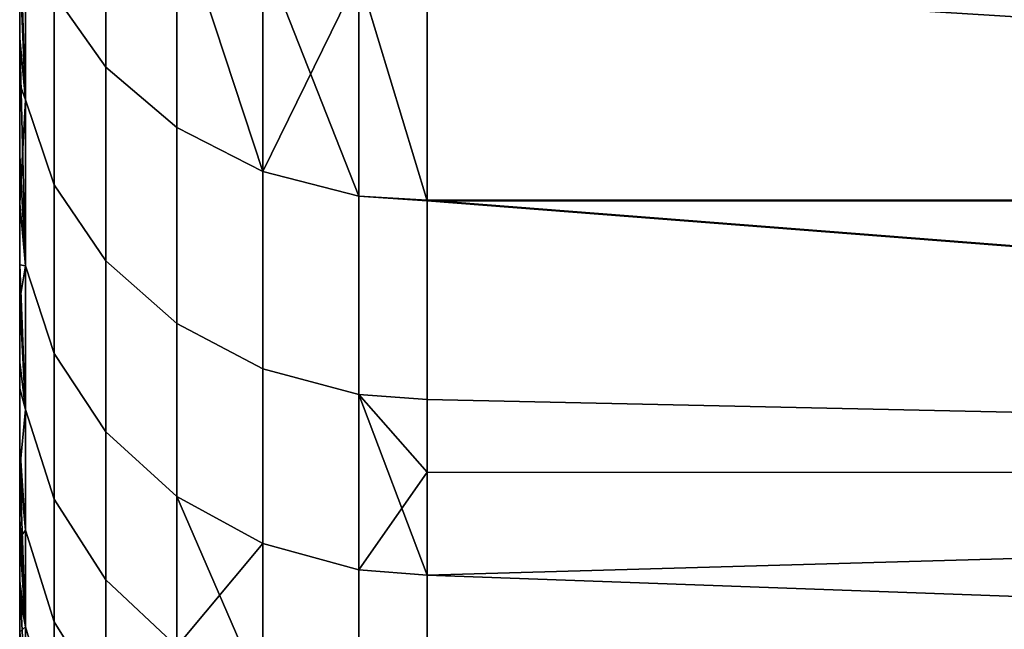
# Model space of a CAD drawing. Extents: x -0.04 to 0.04, y -0.9 to 0.
# Drawn here: x -0.037 to -0.034, y -0.062 to -0.059 of the extents above; entities that cross this region are included whole.
import ezdxf

# ---------------------------------------------------------------- set-up
doc = ezdxf.new("R2010")
doc.units = 0
doc.layers.add('L15_HALTERING_FARBE5', color=7, linetype='CONTINUOUS')

msp = doc.modelspace()

# ---------------------------------------------------------------- linework, layer by layer
at = {"layer": 'L15_HALTERING_FARBE5', "color": 253}
for points, invisible_edges in [([(-0.037183, -0.058849, 0.185173), (-0.037373, -0.059371, 0.18653), (-0.037183, -0.05964, 0.186363), (-0.037183, -0.058849, 0.185173)], 9), ([(-0.037373, -0.059371, 0.20927), (-0.037183, -0.058849, 0.210627), (-0.037183, -0.05964, 0.209437), (-0.037373, -0.059371, 0.20927)], 9), ([(-0.036605, -0.060023, 0.209674), (-0.037183, -0.05964, 0.209437), (-0.037183, -0.058849, 0.210627), (-0.036605, -0.060023, 0.209674)], 13), ([(-0.036605, -0.060023, 0.209674), (-0.037183, -0.058849, 0.210627), (-0.036605, -0.059216, 0.210889), (-0.036605, -0.060023, 0.209674)], 11), ([(-0.037183, -0.05964, 0.186363), (-0.036922, -0.059061, 0.185021), (-0.037183, -0.058849, 0.185173), (-0.037183, -0.05964, 0.186363)], 9), ([(-0.023, -0.06013, 0.186055), (-0.023, -0.058955, 0.184341), (-0.036, -0.059319, 0.184837), (-0.023, -0.06013, 0.186055)], 8), ([(-0.023, -0.058955, 0.211459), (-0.023, -0.06013, 0.209745), (-0.036, -0.059319, 0.210963), (-0.023, -0.058955, 0.211459)], 8), ([(-0.0375, -0.059246, 0.208297), (-0.0375, -0.059533, 0.188025), (-0.0375, -0.059062, 0.187188), (-0.0375, -0.059246, 0.208297)], 13), ([(-0.0375, -0.059062, 0.187188), (-0.0375, -0.059533, 0.188025), (-0.037479, -0.05976, 0.187917), (-0.0375, -0.059062, 0.187188)], 8), ([(-0.0375, -0.059062, 0.187188), (-0.037479, -0.05976, 0.187917), (-0.037479, -0.05907, 0.186716), (-0.0375, -0.059062, 0.187188)], 8), ([(-0.037479, -0.05907, 0.209084), (-0.037479, -0.05976, 0.207883), (-0.0375, -0.059246, 0.208297), (-0.037479, -0.05907, 0.209084)], 8), ([(-0.037479, -0.05976, 0.187917), (-0.037373, -0.059371, 0.18653), (-0.037479, -0.05907, 0.186716), (-0.037479, -0.05976, 0.187917)], 9), ([(-0.037373, -0.059371, 0.20927), (-0.037479, -0.05976, 0.207883), (-0.037479, -0.05907, 0.209084), (-0.037373, -0.059371, 0.20927)], 9), ([(-0.036922, -0.059061, 0.185021), (-0.037183, -0.05964, 0.186363), (-0.036922, -0.059862, 0.186225), (-0.036922, -0.059061, 0.185021)], 9), ([(-0.036605, -0.060023, 0.186126), (-0.036605, -0.059216, 0.184911), (-0.036922, -0.059061, 0.185021), (-0.036605, -0.060023, 0.186126)], 8), ([(-0.036922, -0.059862, 0.186225), (-0.036605, -0.060023, 0.186126), (-0.036922, -0.059061, 0.185021), (-0.036922, -0.059862, 0.186225)], 8), ([(-0.036251, -0.059302, 0.210951), (-0.036605, -0.060023, 0.209674), (-0.036605, -0.059216, 0.210889), (-0.036251, -0.059302, 0.210951)], 8), ([(-0.036251, -0.060114, 0.18607), (-0.036251, -0.059302, 0.18485), (-0.036605, -0.059216, 0.184911), (-0.036251, -0.060114, 0.18607)], 8), ([(-0.036605, -0.060023, 0.186126), (-0.036251, -0.060114, 0.18607), (-0.036605, -0.059216, 0.184911), (-0.036605, -0.060023, 0.186126)], 8), ([(-0.0375, -0.059534, 0.207763), (-0.0375, -0.059533, 0.188025), (-0.0375, -0.059246, 0.208297), (-0.0375, -0.059534, 0.207763)], 11), ([(-0.0375, -0.059702, 0.207452), (-0.0375, -0.059246, 0.208297), (-0.037479, -0.05976, 0.207883), (-0.0375, -0.059702, 0.207452)], 9), ([(-0.0375, -0.059246, 0.208297), (-0.0375, -0.059702, 0.207452), (-0.0375, -0.059534, 0.207763), (-0.0375, -0.059246, 0.208297)], 9), ([(-0.036251, -0.059302, 0.210951), (-0.036251, -0.060114, 0.20973), (-0.036605, -0.060023, 0.209674), (-0.036251, -0.059302, 0.210951)], 8), ([(-0.036, -0.060132, 0.186059), (-0.036, -0.059319, 0.184837), (-0.036251, -0.059302, 0.18485), (-0.036, -0.060132, 0.186059)], 8), ([(-0.036251, -0.060114, 0.18607), (-0.036, -0.060132, 0.186059), (-0.036251, -0.059302, 0.18485), (-0.036251, -0.060114, 0.18607)], 8), ([(-0.036251, -0.059302, 0.210951), (-0.036, -0.060129, 0.209745), (-0.036251, -0.060114, 0.20973), (-0.036251, -0.059302, 0.210951)], 9), ([(-0.036, -0.060129, 0.209745), (-0.036251, -0.059302, 0.210951), (-0.036, -0.059319, 0.210963), (-0.036, -0.060129, 0.209745)], 9), ([(-0.036, -0.060132, 0.186059), (-0.023, -0.06013, 0.186055), (-0.036, -0.059319, 0.184837), (-0.036, -0.060132, 0.186059)], 8), ([(-0.036, -0.059319, 0.210963), (-0.023, -0.06013, 0.209745), (-0.036, -0.060129, 0.209745), (-0.036, -0.059319, 0.210963)], 8), ([(-0.037373, -0.059371, 0.18653), (-0.037479, -0.05976, 0.187917), (-0.037373, -0.060072, 0.187751), (-0.037373, -0.059371, 0.18653)], 9), ([(-0.037479, -0.05976, 0.207883), (-0.037373, -0.059371, 0.20927), (-0.037373, -0.060072, 0.208049), (-0.037479, -0.05976, 0.207883)], 9), ([(-0.037373, -0.060072, 0.187751), (-0.037183, -0.05964, 0.186363), (-0.037373, -0.059371, 0.18653), (-0.037373, -0.060072, 0.187751)], 9), ([(-0.037183, -0.05964, 0.209437), (-0.037373, -0.060072, 0.208049), (-0.037373, -0.059371, 0.20927), (-0.037183, -0.05964, 0.209437)], 9), ([(-0.0375, -0.059702, 0.207452), (-0.0375, -0.059965, 0.188882), (-0.0375, -0.059533, 0.188025), (-0.0375, -0.059702, 0.207452)], 13), ([(-0.0375, -0.059702, 0.207452), (-0.0375, -0.059533, 0.188025), (-0.0375, -0.059534, 0.207763), (-0.0375, -0.059702, 0.207452)], 11), ([(-0.0375, -0.059533, 0.188025), (-0.0375, -0.059965, 0.188882), (-0.037479, -0.060371, 0.189161), (-0.0375, -0.059533, 0.188025)], 8), ([(-0.0375, -0.059533, 0.188025), (-0.037479, -0.060371, 0.189161), (-0.037479, -0.05976, 0.187917), (-0.0375, -0.059533, 0.188025)], 8), ([(-0.037183, -0.05964, 0.186363), (-0.037373, -0.060072, 0.187751), (-0.037183, -0.060352, 0.187602), (-0.037183, -0.05964, 0.186363)], 9), ([(-0.037373, -0.060072, 0.208049), (-0.037183, -0.05964, 0.209437), (-0.037183, -0.060352, 0.208198), (-0.037373, -0.060072, 0.208049)], 9), ([(-0.037183, -0.05964, 0.209437), (-0.036922, -0.060583, 0.208321), (-0.037183, -0.060352, 0.208198), (-0.037183, -0.05964, 0.209437)], 9), ([(-0.036922, -0.060583, 0.208321), (-0.037183, -0.05964, 0.209437), (-0.036605, -0.06075, 0.20841), (-0.036922, -0.060583, 0.208321)], 11), ([(-0.036605, -0.06075, 0.20841), (-0.037183, -0.05964, 0.209437), (-0.036605, -0.060023, 0.209674), (-0.036605, -0.06075, 0.20841)], 11), ([(-0.037183, -0.060352, 0.187602), (-0.036922, -0.059862, 0.186225), (-0.037183, -0.05964, 0.186363), (-0.037183, -0.060352, 0.187602)], 9), ([(-0.0375, -0.060141, 0.206536), (-0.0375, -0.060137, 0.189266), (-0.0375, -0.059702, 0.207452), (-0.0375, -0.060141, 0.206536)], 11), ([(-0.0375, -0.059702, 0.207452), (-0.0375, -0.060137, 0.189266), (-0.0375, -0.059965, 0.188882), (-0.0375, -0.059702, 0.207452)], 13), ([(-0.0375, -0.059702, 0.207452), (-0.037479, -0.05976, 0.207883), (-0.0375, -0.060141, 0.206536), (-0.0375, -0.059702, 0.207452)], 8), ([(-0.037479, -0.05976, 0.207883), (-0.037479, -0.060371, 0.20664), (-0.0375, -0.060141, 0.206536), (-0.037479, -0.05976, 0.207883)], 8), ([(-0.037479, -0.060371, 0.189161), (-0.037373, -0.060072, 0.187751), (-0.037479, -0.05976, 0.187917), (-0.037479, -0.060371, 0.189161)], 9), ([(-0.037373, -0.060072, 0.208049), (-0.037479, -0.060371, 0.20664), (-0.037479, -0.05976, 0.207883), (-0.037373, -0.060072, 0.208049)], 9), ([(-0.036922, -0.059862, 0.186225), (-0.037183, -0.060352, 0.187602), (-0.036922, -0.060583, 0.187479), (-0.036922, -0.059862, 0.186225)], 9), ([(-0.036922, -0.059862, 0.186225), (-0.036605, -0.06075, 0.18739), (-0.036605, -0.060023, 0.186126), (-0.036922, -0.059862, 0.186225)], 9), ([(-0.036605, -0.06075, 0.18739), (-0.036922, -0.059862, 0.186225), (-0.036922, -0.060583, 0.187479), (-0.036605, -0.06075, 0.18739)], 9), ([(-0.0375, -0.060137, 0.189266), (-0.037479, -0.060371, 0.189161), (-0.0375, -0.059965, 0.188882), (-0.0375, -0.060137, 0.189266)], 9), ([(-0.036605, -0.060023, 0.209674), (-0.036251, -0.060844, 0.20846), (-0.036605, -0.06075, 0.20841), (-0.036605, -0.060023, 0.209674)], 9), ([(-0.036251, -0.060844, 0.20846), (-0.036605, -0.060023, 0.209674), (-0.036251, -0.060114, 0.20973), (-0.036251, -0.060844, 0.20846)], 9), ([(-0.036605, -0.060023, 0.186126), (-0.036251, -0.060844, 0.18734), (-0.036251, -0.060114, 0.18607), (-0.036605, -0.060023, 0.186126)], 9), ([(-0.036251, -0.060844, 0.18734), (-0.036605, -0.060023, 0.186126), (-0.036605, -0.06075, 0.18739), (-0.036251, -0.060844, 0.18734)], 9), ([(-0.037373, -0.060072, 0.187751), (-0.037479, -0.060371, 0.189161), (-0.037373, -0.060693, 0.189015), (-0.037373, -0.060072, 0.187751)], 9), ([(-0.037479, -0.060371, 0.20664), (-0.037373, -0.060072, 0.208049), (-0.037373, -0.060693, 0.206785), (-0.037479, -0.060371, 0.20664)], 9), ([(-0.037373, -0.060693, 0.189015), (-0.037183, -0.060352, 0.187602), (-0.037373, -0.060072, 0.187751), (-0.037373, -0.060693, 0.189015)], 9), ([(-0.037183, -0.060352, 0.208198), (-0.037373, -0.060693, 0.206785), (-0.037373, -0.060072, 0.208049), (-0.037183, -0.060352, 0.208198)], 9), ([(-0.0375, -0.060141, 0.206536), (-0.0375, -0.060367, 0.189782), (-0.0375, -0.060137, 0.189266), (-0.0375, -0.060141, 0.206536)], 13), ([(-0.037479, -0.060371, 0.189161), (-0.0375, -0.060137, 0.189266), (-0.0375, -0.060367, 0.189782), (-0.037479, -0.060371, 0.189161)], 9), ([(-0.036251, -0.060114, 0.18607), (-0.036, -0.060863, 0.18733), (-0.036, -0.060132, 0.186059), (-0.036251, -0.060114, 0.18607)], 9), ([(-0.036, -0.060863, 0.18733), (-0.036251, -0.060114, 0.18607), (-0.036251, -0.060844, 0.18734), (-0.036, -0.060863, 0.18733)], 9), ([(-0.036251, -0.060114, 0.20973), (-0.036, -0.060863, 0.20847), (-0.036251, -0.060844, 0.20846), (-0.036251, -0.060114, 0.20973)], 9), ([(-0.036, -0.060863, 0.20847), (-0.036251, -0.060114, 0.20973), (-0.036, -0.060129, 0.209745), (-0.036, -0.060863, 0.20847)], 9), ([(-0.036, -0.060129, 0.209745), (-0.023, -0.061141, 0.207929), (-0.036, -0.060863, 0.20847), (-0.036, -0.060129, 0.209745)], 8), ([(-0.036, -0.060129, 0.209745), (-0.023, -0.06013, 0.209745), (-0.023, -0.061141, 0.207929), (-0.036, -0.060129, 0.209745)], 8), ([(-0.023, -0.061141, 0.187871), (-0.023, -0.06013, 0.186055), (-0.036, -0.060132, 0.186059), (-0.023, -0.061141, 0.187871)], 8), ([(-0.023, -0.061141, 0.187871), (-0.036, -0.060132, 0.186059), (-0.036, -0.060863, 0.18733), (-0.023, -0.061141, 0.187871)], 8), ([(-0.0375, -0.060496, 0.205703), (-0.0375, -0.060367, 0.189782), (-0.0375, -0.060141, 0.206536), (-0.0375, -0.060496, 0.205703)], 11), ([(-0.0375, -0.060141, 0.206536), (-0.037479, -0.060371, 0.20664), (-0.0375, -0.060496, 0.205703), (-0.0375, -0.060141, 0.206536)], 8), ([(-0.037183, -0.060352, 0.187602), (-0.037373, -0.060693, 0.189015), (-0.037183, -0.060982, 0.188885), (-0.037183, -0.060352, 0.187602)], 9), ([(-0.037373, -0.060693, 0.206785), (-0.037183, -0.060352, 0.208198), (-0.037183, -0.060982, 0.206915), (-0.037373, -0.060693, 0.206785)], 9), ([(-0.037183, -0.060982, 0.188885), (-0.036922, -0.060583, 0.187479), (-0.037183, -0.060352, 0.187602), (-0.037183, -0.060982, 0.188885)], 9), ([(-0.036922, -0.060583, 0.208321), (-0.037183, -0.060982, 0.206915), (-0.037183, -0.060352, 0.208198), (-0.036922, -0.060583, 0.208321)], 9), ([(-0.0375, -0.060659, 0.205269), (-0.0375, -0.060661, 0.190531), (-0.0375, -0.060367, 0.189782), (-0.0375, -0.060659, 0.205269)], 13), ([(-0.0375, -0.060659, 0.205269), (-0.0375, -0.060367, 0.189782), (-0.0375, -0.060496, 0.205703), (-0.0375, -0.060659, 0.205269)], 11), ([(-0.0375, -0.060367, 0.189782), (-0.037479, -0.060899, 0.190441), (-0.037479, -0.060371, 0.189161), (-0.0375, -0.060367, 0.189782)], 8), ([(-0.0375, -0.060661, 0.190531), (-0.037479, -0.060899, 0.190441), (-0.0375, -0.060367, 0.189782), (-0.0375, -0.060661, 0.190531)], 9), ([(-0.037479, -0.060371, 0.20664), (-0.037479, -0.060899, 0.205359), (-0.0375, -0.060496, 0.205703), (-0.037479, -0.060371, 0.20664)], 8), ([(-0.037479, -0.060899, 0.190441), (-0.037373, -0.060693, 0.189015), (-0.037479, -0.060371, 0.189161), (-0.037479, -0.060899, 0.190441)], 9), ([(-0.037373, -0.060693, 0.206785), (-0.037479, -0.060899, 0.205359), (-0.037479, -0.060371, 0.20664), (-0.037373, -0.060693, 0.206785)], 9), ([(-0.037479, -0.060899, 0.205359), (-0.0375, -0.060659, 0.205269), (-0.0375, -0.060496, 0.205703), (-0.037479, -0.060899, 0.205359)], 9), ([(-0.036922, -0.060583, 0.187479), (-0.037183, -0.060982, 0.188885), (-0.036922, -0.06122, 0.188777), (-0.036922, -0.060583, 0.187479)], 9), ([(-0.037183, -0.060982, 0.206915), (-0.036922, -0.060583, 0.208321), (-0.036922, -0.06122, 0.207023), (-0.037183, -0.060982, 0.206915)], 9), ([(-0.036922, -0.060583, 0.187479), (-0.036605, -0.061393, 0.188699), (-0.036605, -0.06075, 0.18739), (-0.036922, -0.060583, 0.187479)], 9), ([(-0.036605, -0.061393, 0.188699), (-0.036922, -0.060583, 0.187479), (-0.036922, -0.06122, 0.188777), (-0.036605, -0.061393, 0.188699)], 9), ([(-0.036922, -0.060583, 0.208321), (-0.036605, -0.061393, 0.207101), (-0.036922, -0.06122, 0.207023), (-0.036922, -0.060583, 0.208321)], 9), ([(-0.036605, -0.061393, 0.207101), (-0.036922, -0.060583, 0.208321), (-0.036605, -0.06075, 0.20841), (-0.036605, -0.061393, 0.207101)], 9), ([(-0.0375, -0.060822, 0.204833), (-0.0375, -0.060725, 0.190695), (-0.0375, -0.060659, 0.205269), (-0.0375, -0.060822, 0.204833)], 11), ([(-0.0375, -0.060659, 0.205269), (-0.0375, -0.060725, 0.190695), (-0.0375, -0.060661, 0.190531), (-0.0375, -0.060659, 0.205269)], 13), ([(-0.0375, -0.060659, 0.205269), (-0.037479, -0.060899, 0.205359), (-0.0375, -0.060822, 0.204833), (-0.0375, -0.060659, 0.205269)], 9), ([(-0.037479, -0.060899, 0.190441), (-0.0375, -0.060661, 0.190531), (-0.0375, -0.060725, 0.190695), (-0.037479, -0.060899, 0.190441)], 9), ([(-0.037373, -0.060693, 0.189015), (-0.037479, -0.060899, 0.190441), (-0.037373, -0.06123, 0.190317), (-0.037373, -0.060693, 0.189015)], 9), ([(-0.037479, -0.060899, 0.205359), (-0.037373, -0.060693, 0.206785), (-0.037373, -0.06123, 0.205483), (-0.037479, -0.060899, 0.205359)], 9), ([(-0.037373, -0.06123, 0.190317), (-0.037183, -0.060982, 0.188885), (-0.037373, -0.060693, 0.189015), (-0.037373, -0.06123, 0.190317)], 9), ([(-0.037183, -0.060982, 0.206915), (-0.037373, -0.06123, 0.205483), (-0.037373, -0.060693, 0.206785), (-0.037183, -0.060982, 0.206915)], 9), ([(-0.0375, -0.060822, 0.204833), (-0.0375, -0.061034, 0.191604), (-0.0375, -0.060725, 0.190695), (-0.0375, -0.060822, 0.204833)], 13), ([(-0.0375, -0.061034, 0.191604), (-0.037479, -0.060899, 0.190441), (-0.0375, -0.060725, 0.190695), (-0.0375, -0.061034, 0.191604)], 9), ([(-0.036605, -0.06075, 0.18739), (-0.036251, -0.06149, 0.188656), (-0.036251, -0.060844, 0.18734), (-0.036605, -0.06075, 0.18739)], 9), ([(-0.036251, -0.06149, 0.188656), (-0.036605, -0.06075, 0.18739), (-0.036605, -0.061393, 0.188699), (-0.036251, -0.06149, 0.188656)], 9), ([(-0.036605, -0.06075, 0.20841), (-0.036251, -0.06149, 0.207144), (-0.036605, -0.061393, 0.207101), (-0.036605, -0.06075, 0.20841)], 9), ([(-0.036251, -0.06149, 0.207144), (-0.036605, -0.06075, 0.20841), (-0.036251, -0.060844, 0.20846), (-0.036251, -0.06149, 0.207144)], 9), ([(-0.0375, -0.061118, 0.203922), (-0.0375, -0.061099, 0.191827), (-0.0375, -0.060822, 0.204833), (-0.0375, -0.061118, 0.203922)], 11), ([(-0.0375, -0.060822, 0.204833), (-0.0375, -0.061099, 0.191827), (-0.0375, -0.061034, 0.191604), (-0.0375, -0.060822, 0.204833)], 13), ([(-0.0375, -0.060822, 0.204833), (-0.037479, -0.060899, 0.205359), (-0.0375, -0.061118, 0.203922), (-0.0375, -0.060822, 0.204833)], 8), ([(-0.036251, -0.06149, 0.188656), (-0.036, -0.061509, 0.188647), (-0.036251, -0.060844, 0.18734), (-0.036251, -0.06149, 0.188656)], 8), ([(-0.036, -0.061509, 0.188647), (-0.036, -0.06113, 0.187876), (-0.036251, -0.060844, 0.18734), (-0.036, -0.061509, 0.188647)], 8), ([(-0.036, -0.06113, 0.187876), (-0.036, -0.060863, 0.18733), (-0.036251, -0.060844, 0.18734), (-0.036, -0.06113, 0.187876)], 8), ([(-0.036, -0.060863, 0.20847), (-0.036, -0.06113, 0.207924), (-0.036251, -0.060844, 0.20846), (-0.036, -0.060863, 0.20847)], 8), ([(-0.036251, -0.060844, 0.20846), (-0.036, -0.06113, 0.207924), (-0.036251, -0.06149, 0.207144), (-0.036251, -0.060844, 0.20846)], 8), ([(-0.036, -0.06113, 0.187876), (-0.023, -0.061141, 0.187871), (-0.036, -0.060863, 0.18733), (-0.036, -0.06113, 0.187876)], 8), ([(-0.036, -0.060863, 0.20847), (-0.023, -0.061141, 0.207929), (-0.036, -0.06113, 0.207924), (-0.036, -0.060863, 0.20847)], 8), ([(-0.037479, -0.060899, 0.205359), (-0.037479, -0.061343, 0.204046), (-0.0375, -0.061118, 0.203922), (-0.037479, -0.060899, 0.205359)], 8), ([(-0.037479, -0.060899, 0.190441), (-0.0375, -0.061034, 0.191604), (-0.037479, -0.061343, 0.191754), (-0.037479, -0.060899, 0.190441)], 9), ([(-0.037479, -0.061343, 0.191754), (-0.037373, -0.06123, 0.190317), (-0.037479, -0.060899, 0.190441), (-0.037479, -0.061343, 0.191754)], 9), ([(-0.037373, -0.06123, 0.205483), (-0.037479, -0.061343, 0.204046), (-0.037479, -0.060899, 0.205359), (-0.037373, -0.06123, 0.205483)], 9), ([(-0.037183, -0.060982, 0.188885), (-0.037373, -0.06123, 0.190317), (-0.037183, -0.061527, 0.190206), (-0.037183, -0.060982, 0.188885)], 9), ([(-0.037373, -0.06123, 0.205483), (-0.037183, -0.060982, 0.206915), (-0.037183, -0.061527, 0.205594), (-0.037373, -0.06123, 0.205483)], 9), ([(-0.037183, -0.061527, 0.190206), (-0.036922, -0.06122, 0.188777), (-0.037183, -0.060982, 0.188885), (-0.037183, -0.061527, 0.190206)], 9), ([(-0.036922, -0.06122, 0.207023), (-0.037183, -0.061527, 0.205594), (-0.037183, -0.060982, 0.206915), (-0.036922, -0.06122, 0.207023)], 9), ([(-0.0375, -0.061034, 0.191604), (-0.0375, -0.061099, 0.191827), (-0.037479, -0.061343, 0.191754), (-0.0375, -0.061034, 0.191604)], 8), ([(-0.0375, -0.061118, 0.203922), (-0.0375, -0.061301, 0.192526), (-0.0375, -0.061099, 0.191827), (-0.0375, -0.061118, 0.203922)], 13), ([(-0.0375, -0.061099, 0.191827), (-0.037479, -0.0617, 0.193092), (-0.037479, -0.061343, 0.191754), (-0.0375, -0.061099, 0.191827)], 8), ([(-0.0375, -0.061099, 0.191827), (-0.0375, -0.061301, 0.192526), (-0.037479, -0.0617, 0.193092), (-0.0375, -0.061099, 0.191827)], 8), ([(-0.0375, -0.061372, 0.202997), (-0.0375, -0.061301, 0.192526), (-0.0375, -0.061118, 0.203922), (-0.0375, -0.061372, 0.202997)], 11), ([(-0.0375, -0.061118, 0.203922), (-0.037479, -0.061343, 0.204046), (-0.0375, -0.061372, 0.202997), (-0.0375, -0.061118, 0.203922)], 8), ([(-0.036, -0.06113, 0.207924), (-0.036, -0.061509, 0.207153), (-0.036251, -0.06149, 0.207144), (-0.036, -0.06113, 0.207924)], 8), ([(-0.036, -0.061509, 0.188647), (-0.023, -0.061141, 0.187871), (-0.036, -0.06113, 0.187876), (-0.036, -0.061509, 0.188647)], 8), ([(-0.023, -0.061141, 0.207929), (-0.036, -0.061509, 0.207153), (-0.036, -0.06113, 0.207924), (-0.023, -0.061141, 0.207929)], 8), ([(-0.023, -0.06198, 0.189772), (-0.023, -0.061141, 0.187871), (-0.036, -0.061509, 0.188647), (-0.023, -0.06198, 0.189772)], 8), ([(-0.023, -0.061141, 0.207929), (-0.023, -0.06198, 0.206028), (-0.036, -0.061509, 0.207153), (-0.023, -0.061141, 0.207929)], 8), ([(-0.036922, -0.06122, 0.188777), (-0.037183, -0.061527, 0.190206), (-0.036922, -0.061772, 0.190114), (-0.036922, -0.06122, 0.188777)], 9), ([(-0.037183, -0.061527, 0.205594), (-0.036922, -0.06122, 0.207023), (-0.036922, -0.061772, 0.205686), (-0.037183, -0.061527, 0.205594)], 9), ([(-0.036605, -0.061949, 0.190048), (-0.036605, -0.061393, 0.188699), (-0.036922, -0.06122, 0.188777), (-0.036605, -0.061949, 0.190048)], 8), ([(-0.036922, -0.061772, 0.190114), (-0.036605, -0.061949, 0.190048), (-0.036922, -0.06122, 0.188777), (-0.036922, -0.061772, 0.190114)], 8), ([(-0.036605, -0.061393, 0.207101), (-0.036922, -0.061772, 0.205686), (-0.036922, -0.06122, 0.207023), (-0.036605, -0.061393, 0.207101)], 8), ([(-0.037373, -0.06123, 0.190317), (-0.037479, -0.061343, 0.191754), (-0.037373, -0.061681, 0.191651), (-0.037373, -0.06123, 0.190317)], 9), ([(-0.037479, -0.061343, 0.204046), (-0.037373, -0.06123, 0.205483), (-0.037373, -0.061681, 0.204149), (-0.037479, -0.061343, 0.204046)], 9), ([(-0.037373, -0.061681, 0.191651), (-0.037183, -0.061527, 0.190206), (-0.037373, -0.06123, 0.190317), (-0.037373, -0.061681, 0.191651)], 9), ([(-0.037183, -0.061527, 0.205594), (-0.037373, -0.061681, 0.204149), (-0.037373, -0.06123, 0.205483), (-0.037183, -0.061527, 0.205594)], 9), ([(-0.0375, -0.061372, 0.202997), (-0.0375, -0.06145, 0.19315), (-0.0375, -0.061301, 0.192526), (-0.0375, -0.061372, 0.202997)], 13), ([(-0.0375, -0.061301, 0.192526), (-0.0375, -0.06153, 0.193484), (-0.037479, -0.0617, 0.193092), (-0.0375, -0.061301, 0.192526)], 9), ([(-0.0375, -0.06153, 0.193484), (-0.0375, -0.061301, 0.192526), (-0.0375, -0.06145, 0.19315), (-0.0375, -0.06153, 0.193484)], 9), ([(-0.037479, -0.061343, 0.204046), (-0.037479, -0.0617, 0.202708), (-0.0375, -0.061372, 0.202997), (-0.037479, -0.061343, 0.204046)], 8), ([(-0.037479, -0.0617, 0.193092), (-0.037373, -0.061681, 0.191651), (-0.037479, -0.061343, 0.191754), (-0.037479, -0.0617, 0.193092)], 9), ([(-0.037373, -0.061681, 0.204149), (-0.037479, -0.0617, 0.202708), (-0.037479, -0.061343, 0.204046), (-0.037373, -0.061681, 0.204149)], 9), ([(-0.0375, -0.06145, 0.20265), (-0.0375, -0.06145, 0.19315), (-0.0375, -0.061372, 0.202997), (-0.0375, -0.06145, 0.20265)], 11), ([(-0.0375, -0.061584, 0.202059), (-0.0375, -0.061372, 0.202997), (-0.037479, -0.0617, 0.202708), (-0.0375, -0.061584, 0.202059)], 9), ([(-0.0375, -0.061372, 0.202997), (-0.0375, -0.061584, 0.202059), (-0.0375, -0.06145, 0.20265), (-0.0375, -0.061372, 0.202997)], 9), ([(-0.036605, -0.061393, 0.207101), (-0.036605, -0.061949, 0.205752), (-0.036922, -0.061772, 0.205686), (-0.036605, -0.061393, 0.207101)], 8), ([(-0.036605, -0.061393, 0.188699), (-0.036251, -0.062048, 0.19001), (-0.036251, -0.06149, 0.188656), (-0.036605, -0.061393, 0.188699)], 9), ([(-0.036251, -0.062048, 0.19001), (-0.036605, -0.061393, 0.188699), (-0.036605, -0.061949, 0.190048), (-0.036251, -0.062048, 0.19001)], 9), ([(-0.036605, -0.061393, 0.207101), (-0.036251, -0.062048, 0.20579), (-0.036605, -0.061949, 0.205752), (-0.036605, -0.061393, 0.207101)], 9), ([(-0.036251, -0.062048, 0.20579), (-0.036605, -0.061393, 0.207101), (-0.036251, -0.06149, 0.207144), (-0.036251, -0.062048, 0.20579)], 9), ([(-0.0375, -0.061584, 0.202059), (-0.0375, -0.06153, 0.193484), (-0.0375, -0.06145, 0.20265), (-0.0375, -0.061584, 0.202059)], 11), ([(-0.0375, -0.06145, 0.20265), (-0.0375, -0.06153, 0.193484), (-0.0375, -0.06145, 0.19315), (-0.0375, -0.06145, 0.20265)], 13), ([(-0.036251, -0.06149, 0.188656), (-0.036, -0.061974, 0.189775), (-0.036, -0.061509, 0.188647), (-0.036251, -0.06149, 0.188656)], 9), ([(-0.036, -0.061974, 0.189775), (-0.036251, -0.06149, 0.188656), (-0.036251, -0.062048, 0.19001), (-0.036, -0.061974, 0.189775)], 13), ([(-0.036251, -0.06149, 0.207144), (-0.036, -0.062068, 0.205797), (-0.036251, -0.062048, 0.20579), (-0.036251, -0.06149, 0.207144)], 9), ([(-0.036, -0.062068, 0.205797), (-0.036251, -0.06149, 0.207144), (-0.036, -0.061974, 0.206025), (-0.036, -0.062068, 0.205797)], 11), ([(-0.036, -0.061974, 0.206025), (-0.036251, -0.06149, 0.207144), (-0.036, -0.061509, 0.207153), (-0.036, -0.061974, 0.206025)], 9), ([(-0.036, -0.061974, 0.189775), (-0.023, -0.06198, 0.189772), (-0.036, -0.061509, 0.188647), (-0.036, -0.061974, 0.189775)], 8), ([(-0.036, -0.061509, 0.207153), (-0.023, -0.06198, 0.206028), (-0.036, -0.061974, 0.206025), (-0.036, -0.061509, 0.207153)], 8), ([(-0.0375, -0.061584, 0.202059), (-0.0375, -0.061717, 0.194464), (-0.0375, -0.06153, 0.193484), (-0.0375, -0.061584, 0.202059)], 13), ([(-0.0375, -0.06153, 0.193484), (-0.037479, -0.061969, 0.194451), (-0.037479, -0.0617, 0.193092), (-0.0375, -0.06153, 0.193484)], 8), ([(-0.0375, -0.06153, 0.193484), (-0.0375, -0.061717, 0.194464), (-0.037479, -0.061969, 0.194451), (-0.0375, -0.06153, 0.193484)], 8), ([(-0.037183, -0.061527, 0.190206), (-0.037373, -0.061681, 0.191651), (-0.037183, -0.061985, 0.19156), (-0.037183, -0.061527, 0.190206)], 9), ([(-0.037373, -0.061681, 0.204149), (-0.037183, -0.061527, 0.205594), (-0.037183, -0.061985, 0.20424), (-0.037373, -0.061681, 0.204149)], 9), ([(-0.037183, -0.061985, 0.19156), (-0.036922, -0.061772, 0.190114), (-0.037183, -0.061527, 0.190206), (-0.037183, -0.061985, 0.19156)], 9), ([(-0.036922, -0.061772, 0.205686), (-0.037183, -0.061985, 0.20424), (-0.037183, -0.061527, 0.205594), (-0.036922, -0.061772, 0.205686)], 9), ([(-0.0375, -0.061718, 0.201308), (-0.0375, -0.061717, 0.194464), (-0.0375, -0.061584, 0.202059), (-0.0375, -0.061718, 0.201308)], 11), ([(-0.0375, -0.061584, 0.202059), (-0.037479, -0.0617, 0.202708), (-0.0375, -0.061718, 0.201308), (-0.0375, -0.061584, 0.202059)], 8), ([(-0.037373, -0.061681, 0.191651), (-0.037479, -0.0617, 0.193092), (-0.037373, -0.062044, 0.193012), (-0.037373, -0.061681, 0.191651)], 9), ([(-0.037479, -0.0617, 0.202708), (-0.037373, -0.061681, 0.204149), (-0.037373, -0.062044, 0.202788), (-0.037479, -0.0617, 0.202708)], 9), ([(-0.037373, -0.062044, 0.193012), (-0.037183, -0.061985, 0.19156), (-0.037373, -0.061681, 0.191651), (-0.037373, -0.062044, 0.193012)], 9), ([(-0.037183, -0.061985, 0.20424), (-0.037373, -0.062044, 0.202788), (-0.037373, -0.061681, 0.204149), (-0.037183, -0.061985, 0.20424)], 9), ([(-0.0375, -0.061747, 0.201145), (-0.037479, -0.0617, 0.202708), (-0.037479, -0.061969, 0.201349), (-0.0375, -0.061747, 0.201145)], 9), ([(-0.037479, -0.0617, 0.202708), (-0.0375, -0.061747, 0.201145), (-0.0375, -0.061718, 0.201308), (-0.037479, -0.0617, 0.202708)], 9), ([(-0.037479, -0.061969, 0.194451), (-0.037373, -0.062044, 0.193012), (-0.037479, -0.0617, 0.193092), (-0.037479, -0.061969, 0.194451)], 9), ([(-0.037373, -0.062044, 0.202788), (-0.037479, -0.061969, 0.201349), (-0.037479, -0.0617, 0.202708), (-0.037373, -0.062044, 0.202788)], 9)]:
    msp.add_3dface(points, dxfattribs=dict(at, invisible_edges=invisible_edges))

doc.saveas('drawing.dxf')
